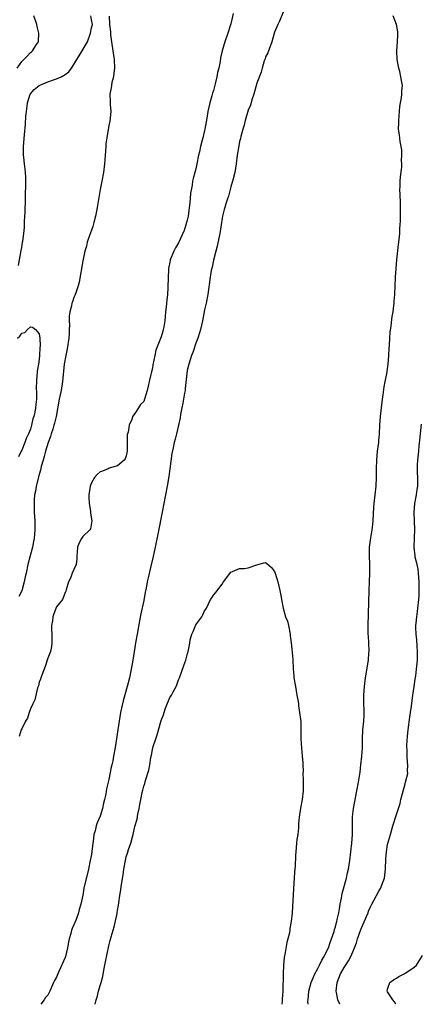
# Model space of a CAD drawing. Units: inches. Extents: x 2505000 to 2508000, y 1494000 to 1497000.
# Drawn here: x 2506077 to 2506169, y 1494000 to 1494226 of the extents above; entities that cross this region are included whole.
import ezdxf

# ---------------------------------------------------------------- set-up
doc = ezdxf.new("R2010")
doc.units = ezdxf.units.IN
doc.header["$MEASUREMENT"] = 0
doc.layers.add('LD25051494_2ft', color=214, linetype='Continuous')

msp = doc.modelspace()

# ---------------------------------------------------------------- linework, layer by layer
at = {"layer": 'LD25051494_2ft'}
for points, elevation in [([(2506075.95, 1494215), (2506077, 1494216.5), (2506077.49, 1494217), (2506078.27, 1494217.73), (2506079, 1494218.58), (2506079.24, 1494218.76), (2506079.48, 1494219), (2506080.4, 1494220.4), (2506080.84, 1494221), (2506080.88, 1494221.12), (2506080.97, 1494223), (2506080.53, 1494224.53), (2506080.49, 1494225), (2506080.26, 1494225.74), (2506079.8, 1494227)], 7200), ([(2506076.31, 1494169.69), (2506076.89, 1494173.11), (2506077, 1494173.84), (2506077.22, 1494175), (2506077.23, 1494175.23), (2506077.49, 1494177), (2506077.64, 1494178.36), (2506077.65, 1494179.65), (2506077.76, 1494181), (2506077.78, 1494181.78), (2506077.84, 1494183), (2506077.87, 1494183.87), (2506077.88, 1494185), (2506077.86, 1494186.14), (2506077.98, 1494187.98), (2506077.95, 1494189.95), (2506077.89, 1494191), (2506077.77, 1494191.77), (2506077.62, 1494193), (2506077.49, 1494194.51), (2506077.42, 1494195), (2506077.41, 1494195.41), (2506077.43, 1494197), (2506077.65, 1494199.65), (2506077.88, 1494202.12), (2506077.99, 1494203.99), (2506078.08, 1494205), (2506078.27, 1494206.27), (2506078.36, 1494207), (2506078.95, 1494209), (2506079, 1494209.11), (2506079.88, 1494210.12), (2506081, 1494211.04), (2506083, 1494211.87), (2506084.33, 1494212.33), (2506085, 1494212.54), (2506086.08, 1494213), (2506087, 1494213.5), (2506087.85, 1494214.15), (2506088.44, 1494215), (2506089, 1494215.85), (2506089.65, 1494217), (2506090.16, 1494217.84), (2506090.91, 1494219), (2506092.1, 1494221), (2506092.79, 1494223), (2506093, 1494224.29), (2506093.23, 1494225), (2506093, 1494226.07), (2506092.85, 1494227)], 7198), ([(2506097.07, 1494226.93), (2506097.17, 1494225), (2506097.37, 1494223.37), (2506097.35, 1494223), (2506097.38, 1494222.62), (2506097.59, 1494221), (2506097.94, 1494219), (2506098.21, 1494217), (2506098.27, 1494215), (2506098.17, 1494213.83), (2506098.05, 1494213), (2506097.72, 1494211.72), (2506097.59, 1494211), (2506097.52, 1494210.48), (2506097.26, 1494209), (2506097.33, 1494207.33), (2506097.34, 1494206.66), (2506097.44, 1494205), (2506097.21, 1494202.79), (2506097, 1494201.83), (2506096.51, 1494199), (2506096.35, 1494197.65), (2506096.28, 1494197), (2506096.08, 1494193.92), (2506096.01, 1494193), (2506095.75, 1494191), (2506095.38, 1494189), (2506095, 1494187.13), (2506094.36, 1494183), (2506094.17, 1494182.17), (2506093.96, 1494181), (2506093.54, 1494179.54), (2506093.35, 1494178.65), (2506093, 1494177.8), (2506092.82, 1494177.18), (2506092.58, 1494176.58), (2506092.07, 1494175), (2506091.87, 1494174.13), (2506091.49, 1494173), (2506091, 1494170.71), (2506090.16, 1494165.84), (2506089.95, 1494165), (2506089.41, 1494163.41), (2506089.31, 1494163), (2506089.22, 1494162.78), (2506089, 1494162.31), (2506088.65, 1494161.35), (2506088.53, 1494161), (2506088.41, 1494160.41), (2506088.04, 1494159), (2506087.93, 1494158.07), (2506087.91, 1494157), (2506087.96, 1494155.96), (2506087.93, 1494155), (2506087.87, 1494154.13), (2506087.82, 1494153), (2506087.44, 1494150.56), (2506087.11, 1494149), (2506086.79, 1494147), (2506086.38, 1494143), (2506086.04, 1494141), (2506085.63, 1494139), (2506084.89, 1494135), (2506084.53, 1494133.47), (2506084.41, 1494133), (2506084.12, 1494132.12), (2506083.8, 1494131), (2506083.63, 1494130.37), (2506083.11, 1494129), (2506082.47, 1494127), (2506082.18, 1494125.82), (2506081.9, 1494125), (2506081.49, 1494123.49), (2506081.31, 1494122.69), (2506081, 1494121.67), (2506080.32, 1494119), (2506080.14, 1494117.86), (2506079.98, 1494117), (2506079.89, 1494115.89), (2506079.86, 1494115), (2506079.89, 1494114.11), (2506079.9, 1494113), (2506079.99, 1494111), (2506080.03, 1494109), (2506079.95, 1494107.95), (2506079.86, 1494107), (2506079.7, 1494106.3), (2506079.46, 1494105), (2506078.45, 1494101), (2506078.02, 1494099), (2506077.82, 1494098.18), (2506077.58, 1494097), (2506077, 1494094.98), (2506076.33, 1494093.67)], 7198), ([(2506125.56, 1494227.56), (2506125, 1494225.16), (2506124.31, 1494223), (2506123.62, 1494221), (2506123.04, 1494219), (2506122.67, 1494217.33), (2506122.54, 1494216.54), (2506122.22, 1494215), (2506121.98, 1494214.02), (2506121.77, 1494213), (2506121.4, 1494211.4), (2506121, 1494209.87), (2506120.79, 1494209.21), (2506120.65, 1494208.65), (2506120.18, 1494207), (2506119.96, 1494206.04), (2506119.76, 1494205), (2506119.53, 1494203.53), (2506119.35, 1494202.65), (2506119.07, 1494201), (2506119, 1494200.67), (2506118.55, 1494199), (2506118.42, 1494198.42), (2506118.02, 1494197), (2506117.79, 1494195.79), (2506117.6, 1494195), (2506117.24, 1494193), (2506117, 1494191.85), (2506116.77, 1494191), (2506116.34, 1494189.66), (2506116.24, 1494189), (2506116.14, 1494188.14), (2506115.88, 1494187), (2506115.73, 1494186.27), (2506115.66, 1494185), (2506115.54, 1494183.54), (2506115.2, 1494181), (2506115, 1494180.06), (2506114.71, 1494179), (2506114.28, 1494177.72), (2506113, 1494174.88), (2506112.27, 1494173.73), (2506111.89, 1494173), (2506111.1, 1494171), (2506111.08, 1494170.92), (2506111, 1494170.41), (2506110.7, 1494169), (2506110.71, 1494168.71), (2506110.61, 1494167), (2506110.63, 1494166.63), (2506110.56, 1494165), (2506110.56, 1494164.56), (2506110.46, 1494163), (2506110.29, 1494161.71), (2506110.2, 1494160.2), (2506110.04, 1494159), (2506109.96, 1494157.96), (2506109.84, 1494157), (2506109.62, 1494155.62), (2506109.5, 1494155), (2506109.38, 1494154.62), (2506109, 1494153.31), (2506108.07, 1494151), (2506107.81, 1494150.19), (2506107.53, 1494149), (2506107.12, 1494146.88), (2506107, 1494146.11), (2506106.76, 1494145.24), (2506106.65, 1494144.65), (2506106.27, 1494143), (2506106.02, 1494141.98), (2506105.82, 1494141), (2506105.21, 1494139), (2506105, 1494138.47), (2506104.27, 1494137.73), (2506103.79, 1494137), (2506103, 1494135.68), (2506102.47, 1494135), (2506102.27, 1494134.27), (2506101.65, 1494133), (2506101.42, 1494131.42), (2506101.28, 1494131), (2506101.25, 1494130.75), (2506101.21, 1494129), (2506101.21, 1494127), (2506101, 1494125.96), (2506100.72, 1494125.27), (2506100.51, 1494125), (2506099, 1494123.65), (2506097.09, 1494123.09), (2506096.83, 1494123), (2506095.56, 1494122.44), (2506095, 1494122.3), (2506094.34, 1494121.66), (2506093.75, 1494121), (2506093, 1494119.77), (2506092.73, 1494119), (2506092.41, 1494117), (2506092.4, 1494116.4), (2506092.48, 1494115), (2506092.78, 1494113.22), (2506092.79, 1494113), (2506092.77, 1494112.77), (2506093.11, 1494111), (2506092.8, 1494109.2), (2506092.67, 1494109), (2506091, 1494107.4), (2506090.74, 1494107), (2506090.14, 1494105.86), (2506089.83, 1494105), (2506089.75, 1494103.75), (2506089.68, 1494103), (2506089.68, 1494102.32), (2506089.5, 1494101), (2506089, 1494099.83), (2506088.62, 1494099), (2506088.17, 1494097.83), (2506087.78, 1494097), (2506087.2, 1494095.2), (2506087.14, 1494094.86), (2506087, 1494094.6), (2506086.34, 1494093), (2506085, 1494091.3), (2506084.36, 1494089.64), (2506084.14, 1494089), (2506084.05, 1494088.05), (2506083.83, 1494087), (2506083.82, 1494086.18), (2506083.9, 1494085), (2506083.94, 1494083), (2506083.85, 1494082.15), (2506083.61, 1494081), (2506083, 1494079.51), (2506082.42, 1494077.58), (2506081.62, 1494075.62), (2506081.4, 1494075), (2506081.31, 1494074.69), (2506081, 1494073.99), (2506080.83, 1494073.17), (2506080.66, 1494072.66), (2506080.05, 1494069.95), (2506079.58, 1494069), (2506079, 1494067.88), (2506078.71, 1494067), (2506078.32, 1494065.68), (2506077.88, 1494065), (2506077, 1494063.3), (2506076.89, 1494063), (2506076.46, 1494061.54)], 7200), ([(2506137, 1494227.84), (2506136.21, 1494225.79), (2506135.77, 1494225), (2506135, 1494223.24), (2506134.39, 1494221), (2506134, 1494219.99), (2506133.65, 1494219), (2506133.47, 1494218.53), (2506133, 1494217.61), (2506132.86, 1494217.14), (2506132.68, 1494216.68), (2506132.17, 1494215), (2506131.93, 1494214.07), (2506131, 1494211.58), (2506130.32, 1494209), (2506129.94, 1494207.94), (2506129.53, 1494206.47), (2506129, 1494205.32), (2506128.31, 1494203), (2506128.07, 1494201.93), (2506127.77, 1494201), (2506127.29, 1494199.29), (2506127.19, 1494198.81), (2506127, 1494198.17), (2506126.73, 1494196.73), (2506126.48, 1494195), (2506126.25, 1494193), (2506125.92, 1494191), (2506125.54, 1494189.54), (2506125.42, 1494189), (2506125, 1494187.7), (2506124.44, 1494185.56), (2506124.23, 1494185), (2506123.84, 1494183.85), (2506123.6, 1494183), (2506123.49, 1494182.51), (2506123.08, 1494181), (2506123, 1494180.56), (2506122.79, 1494179), (2506122.47, 1494177), (2506122.31, 1494176.31), (2506121.9, 1494174.1), (2506121.57, 1494173), (2506121, 1494170.92), (2506120.7, 1494169.3), (2506120.53, 1494168.53), (2506120.27, 1494167), (2506119.71, 1494163), (2506119.34, 1494161), (2506119, 1494159.51), (2506118.49, 1494157), (2506118.04, 1494155), (2506117.83, 1494154.17), (2506117.46, 1494153), (2506117, 1494151.8), (2506116.28, 1494149.72), (2506115.99, 1494149), (2506115.33, 1494147), (2506115, 1494145.55), (2506114.89, 1494144.89), (2506114.55, 1494141.45), (2506114.49, 1494141), (2506114.37, 1494140.37), (2506114.15, 1494139), (2506113.98, 1494138.02), (2506113.76, 1494137), (2506113.48, 1494135.48), (2506113.35, 1494134.65), (2506113.03, 1494133), (2506112.55, 1494131), (2506112.24, 1494129.76), (2506112.03, 1494129), (2506111.8, 1494127.8), (2506111.5, 1494126.5), (2506110.78, 1494121.22), (2506110.43, 1494119), (2506109.62, 1494115), (2506109.22, 1494113), (2506108.34, 1494108.34), (2506107.66, 1494105), (2506107.18, 1494102.82), (2506106.65, 1494100.65), (2506106.03, 1494097.97), (2506105.82, 1494097), (2506105.55, 1494095.55), (2506105.36, 1494094.64), (2506105, 1494092.75), (2506104.35, 1494089.65), (2506104.08, 1494088.08), (2506103.49, 1494085), (2506103.15, 1494083), (2506103, 1494081.97), (2506102.52, 1494079), (2506102.15, 1494077), (2506101.73, 1494075), (2506101.21, 1494073), (2506100.31, 1494069.69), (2506099.71, 1494067), (2506099.36, 1494065), (2506099, 1494062.59), (2506098.74, 1494061), (2506098.46, 1494059), (2506098.11, 1494057), (2506097.9, 1494055.9), (2506097.71, 1494055), (2506097.57, 1494054.43), (2506097, 1494051.64), (2506096.49, 1494049.51), (2506096.28, 1494048.28), (2506096.01, 1494047), (2506095.81, 1494046.19), (2506095.55, 1494045), (2506095, 1494043.18), (2506094.36, 1494041.64), (2506094.13, 1494041), (2506093.84, 1494039.84), (2506093.59, 1494039), (2506093.39, 1494037.39), (2506093.32, 1494037), (2506093.1, 1494035.1), (2506093, 1494034.42), (2506092.74, 1494033), (2506092.33, 1494031), (2506091.3, 1494026.7), (2506091, 1494025.08), (2506090.57, 1494023), (2506090.23, 1494021.77), (2506090.05, 1494021), (2506089.49, 1494019.49), (2506089.2, 1494018.8), (2506089, 1494018.23), (2506088.59, 1494017.41), (2506088.45, 1494017), (2506088.26, 1494016.26), (2506087.87, 1494015), (2506087.71, 1494014.29), (2506087.49, 1494013), (2506087.06, 1494011), (2506087, 1494010.78), (2506085.54, 1494007.54), (2506085.28, 1494007), (2506085, 1494006.21), (2506084.53, 1494005.47), (2506084.31, 1494005), (2506083.46, 1494003), (2506083.3, 1494002.7), (2506083, 1494002.11), (2506082.44, 1494001.56), (2506082.13, 1494001), (2506081.43, 1494000)], 7202), ([(2506142.78, 1494000), (2506142.71, 1494000.71), (2506142.72, 1494001), (2506142.93, 1494003), (2506143.47, 1494005), (2506143.89, 1494006.11), (2506144.31, 1494007), (2506145, 1494008.25), (2506145.38, 1494009), (2506145.89, 1494010.11), (2506146.46, 1494011), (2506147, 1494012.1), (2506147.41, 1494013), (2506147.77, 1494014.23), (2506148.13, 1494015), (2506148.71, 1494016.71), (2506148.82, 1494017.18), (2506149, 1494017.77), (2506149.23, 1494018.77), (2506149.31, 1494019), (2506149.44, 1494019.44), (2506149.76, 1494021), (2506149.96, 1494021.96), (2506150.11, 1494023), (2506150.38, 1494024.38), (2506150.45, 1494025), (2506150.53, 1494025.47), (2506151.55, 1494029), (2506151.79, 1494030.21), (2506152.02, 1494031), (2506152.32, 1494033), (2506152.78, 1494037), (2506152.91, 1494039), (2506152.91, 1494043), (2506153, 1494043.78), (2506153.14, 1494045), (2506153.96, 1494049), (2506154.33, 1494051), (2506154.67, 1494053.33), (2506154.88, 1494055), (2506155.1, 1494057), (2506155.19, 1494058.81), (2506155.2, 1494061), (2506155.33, 1494063), (2506155.54, 1494065), (2506155.57, 1494066.43), (2506155.62, 1494067), (2506155.61, 1494067.61), (2506155.55, 1494069), (2506155.55, 1494070.45), (2506155.56, 1494071), (2506155.69, 1494073), (2506155.9, 1494075), (2506156.58, 1494079), (2506156.7, 1494080.7), (2506156.74, 1494081), (2506156.67, 1494083), (2506156.57, 1494084.57), (2506156.55, 1494085), (2506156.56, 1494085.44), (2506156.54, 1494087), (2506156.78, 1494095), (2506156.94, 1494099), (2506156.93, 1494101.07), (2506156.83, 1494103), (2506156.86, 1494105), (2506157.16, 1494107.16), (2506157.47, 1494109), (2506157.51, 1494109.51), (2506157.67, 1494111), (2506157.83, 1494114.17), (2506157.89, 1494115), (2506158.36, 1494119), (2506158.47, 1494121), (2506158.46, 1494123), (2506158.49, 1494125), (2506158.69, 1494127), (2506158.96, 1494129), (2506159, 1494129.4), (2506159.13, 1494131), (2506159.21, 1494133), (2506159.34, 1494135), (2506159.71, 1494138.29), (2506159.8, 1494139), (2506159.97, 1494139.97), (2506160.19, 1494141.81), (2506160.45, 1494143), (2506160.78, 1494144.78), (2506161.1, 1494147), (2506161.25, 1494149), (2506161.32, 1494150.68), (2506161.39, 1494151.39), (2506161.48, 1494153), (2506161.61, 1494154.39), (2506161.82, 1494155.82), (2506162.07, 1494157.93), (2506162.25, 1494159), (2506162.45, 1494160.45), (2506162.49, 1494161), (2506162.5, 1494161.5), (2506162.64, 1494163), (2506162.82, 1494167), (2506162.96, 1494169), (2506163.14, 1494171), (2506163.51, 1494174.49), (2506163.67, 1494175.67), (2506163.78, 1494177), (2506163.81, 1494178.19), (2506163.87, 1494179), (2506163.91, 1494179.91), (2506163.91, 1494182.09), (2506163.95, 1494183), (2506163.94, 1494183.94), (2506163.84, 1494186.16), (2506163.83, 1494187), (2506163.87, 1494187.87), (2506163.9, 1494189), (2506163.96, 1494190.04), (2506164.22, 1494192.22), (2506164.23, 1494193), (2506164.18, 1494193.82), (2506164.25, 1494195), (2506164.22, 1494196.22), (2506164.09, 1494197), (2506163.86, 1494198.14), (2506163.7, 1494199.7), (2506163.52, 1494201), (2506163.59, 1494202.41), (2506163.59, 1494203), (2506163.83, 1494206.17), (2506163.95, 1494207), (2506164.17, 1494208.17), (2506164.27, 1494209), (2506164.28, 1494209.72), (2506164.37, 1494211), (2506164.17, 1494212.17), (2506164.06, 1494213), (2506163.78, 1494214.22), (2506163.56, 1494215), (2506163.16, 1494217), (2506163.07, 1494219), (2506163.23, 1494221), (2506163.33, 1494222.67), (2506163.37, 1494223), (2506163.35, 1494223.35), (2506163.04, 1494225), (2506162.24, 1494227)], 7202), ([(2506076.05, 1494153), (2506076.55, 1494153.45), (2506077, 1494154.13), (2506077.7, 1494154.3), (2506078.35, 1494155), (2506079, 1494155.56), (2506079.51, 1494155.51), (2506080.21, 1494155), (2506081, 1494153.95), (2506081.17, 1494153), (2506081.21, 1494151.21), (2506081.15, 1494150.85), (2506081.08, 1494149), (2506081, 1494148.16), (2506080.85, 1494147), (2506080.57, 1494145.43), (2506080.53, 1494145), (2506080.51, 1494144.51), (2506080.38, 1494143), (2506080.36, 1494141.64), (2506080.41, 1494140.41), (2506080.38, 1494139), (2506080.23, 1494137.77), (2506080.18, 1494137), (2506080.01, 1494136.01), (2506079.78, 1494135), (2506079.58, 1494134.42), (2506079.27, 1494133), (2506079, 1494132.07), (2506078.58, 1494131), (2506078.03, 1494129.96), (2506077.69, 1494129), (2506077, 1494127.26), (2506076.86, 1494127), (2506076.25, 1494125.75)], 7196), ([(2506150.04, 1494000), (2506150.02, 1494000.02), (2506149.58, 1494001), (2506149.29, 1494002.71), (2506149.2, 1494003), (2506149.44, 1494005), (2506150.18, 1494007), (2506151, 1494008.49), (2506152, 1494010), (2506152.53, 1494011), (2506153, 1494012.05), (2506153.4, 1494013), (2506153.85, 1494014.15), (2506154.08, 1494015), (2506154.85, 1494017.15), (2506156.14, 1494020.14), (2506156.5, 1494021), (2506156.63, 1494021.37), (2506157, 1494022.2), (2506157.39, 1494023), (2506158.43, 1494025), (2506159, 1494026.01), (2506159.37, 1494026.63), (2506159.52, 1494027), (2506159.79, 1494027.79), (2506160.25, 1494029), (2506160.5, 1494031), (2506160.56, 1494033.44), (2506160.7, 1494035), (2506161, 1494036.69), (2506161.64, 1494039), (2506162.22, 1494041), (2506163, 1494043.56), (2506163.5, 1494045), (2506163.86, 1494046.14), (2506164.05, 1494047), (2506164.4, 1494048.4), (2506165, 1494050.6), (2506165.13, 1494051), (2506165.6, 1494053), (2506165.58, 1494053.58), (2506165.64, 1494055), (2506165.56, 1494055.56), (2506165.48, 1494057), (2506165.46, 1494058.54), (2506165.42, 1494059), (2506165.42, 1494059.42), (2506165.55, 1494061.55), (2506165.7, 1494063), (2506166.07, 1494065.93), (2506166.26, 1494067), (2506166.49, 1494068.49), (2506166.79, 1494071), (2506167.06, 1494073), (2506167.31, 1494074.69), (2506167.44, 1494075.44), (2506167.65, 1494077), (2506167.81, 1494079), (2506167.84, 1494081), (2506167.75, 1494082.25), (2506167.69, 1494083.69), (2506167.55, 1494085), (2506167.48, 1494086.52), (2506167.48, 1494087), (2506167.55, 1494087.55), (2506167.67, 1494089), (2506167.81, 1494090.19), (2506167.96, 1494091), (2506168.16, 1494093), (2506168.2, 1494093.8), (2506168.23, 1494095), (2506168.22, 1494096.22), (2506168.24, 1494097), (2506168.11, 1494099), (2506167.97, 1494099.97), (2506167.75, 1494101), (2506167.35, 1494102.65), (2506167.29, 1494103), (2506167.06, 1494105), (2506167.13, 1494107.13), (2506167.21, 1494109), (2506167.08, 1494113), (2506167.26, 1494115), (2506167.61, 1494117), (2506167.77, 1494118.23), (2506167.9, 1494119), (2506167.93, 1494119.94), (2506167.92, 1494121), (2506167.84, 1494122.16), (2506167.82, 1494123), (2506167.87, 1494123.87), (2506167.9, 1494125), (2506168.13, 1494127), (2506168.24, 1494128.24), (2506168.41, 1494129.59), (2506168.53, 1494131), (2506168.8, 1494133.2)], 7200), ([(2506093.88, 1494000), (2506094.13, 1494001), (2506094.33, 1494001.67), (2506094.66, 1494003), (2506095, 1494004.29), (2506095.22, 1494005), (2506095.6, 1494006.4), (2506095.83, 1494007.83), (2506096.25, 1494009.75), (2506097, 1494013.46), (2506097.34, 1494014.66), (2506097.53, 1494015.53), (2506097.97, 1494017), (2506098.24, 1494017.76), (2506098.88, 1494020.88), (2506098.93, 1494021.07), (2506099, 1494021.56), (2506099.25, 1494022.75), (2506099.29, 1494023.29), (2506099.53, 1494025), (2506099.74, 1494026.26), (2506099.83, 1494027), (2506099.98, 1494027.98), (2506100.3, 1494029.7), (2506100.47, 1494031), (2506100.8, 1494033), (2506101, 1494033.84), (2506101.31, 1494034.69), (2506101.55, 1494035.55), (2506102.07, 1494037), (2506102.43, 1494038.43), (2506102.6, 1494039), (2506103, 1494040.8), (2506103.48, 1494042.52), (2506103.65, 1494043.65), (2506103.94, 1494045), (2506104.14, 1494045.86), (2506104.32, 1494047), (2506104.67, 1494048.67), (2506104.81, 1494049.19), (2506105, 1494050.1), (2506105.26, 1494050.74), (2506105.41, 1494051.41), (2506106.21, 1494053.79), (2506106.4, 1494055), (2506106.68, 1494056.68), (2506106.79, 1494057.21), (2506107, 1494058.53), (2506107.18, 1494059.18), (2506107.77, 1494061), (2506108.13, 1494061.87), (2506109, 1494065.16), (2506109.53, 1494066.47), (2506109.67, 1494067), (2506110.04, 1494068.04), (2506111, 1494070.44), (2506111.23, 1494070.77), (2506111.36, 1494071), (2506111.77, 1494071.77), (2506112.46, 1494073), (2506112.62, 1494073.38), (2506113, 1494074.5), (2506113.23, 1494075), (2506114.21, 1494077.79), (2506114.65, 1494079), (2506115, 1494080.26), (2506115.24, 1494081), (2506115.53, 1494082.47), (2506115.56, 1494083), (2506115.71, 1494083.71), (2506116.08, 1494085), (2506116.38, 1494085.62), (2506117, 1494087.12), (2506118.32, 1494089), (2506118.56, 1494089.44), (2506119, 1494090.38), (2506119.26, 1494090.74), (2506119.41, 1494091), (2506120.33, 1494093), (2506120.62, 1494093.38), (2506121, 1494093.98), (2506121.49, 1494094.51), (2506123, 1494096.52), (2506123.33, 1494097), (2506125, 1494099.23), (2506125.37, 1494099.37), (2506127, 1494100.12), (2506128.12, 1494100.12), (2506129, 1494100.21), (2506131, 1494100.94), (2506132.61, 1494101.39), (2506133, 1494101.47), (2506133.27, 1494101.27), (2506134.31, 1494100.31), (2506135, 1494099.36), (2506135.17, 1494099), (2506135.77, 1494097), (2506136.01, 1494096.01), (2506136.27, 1494095), (2506136.53, 1494093.47), (2506136.6, 1494093), (2506136.99, 1494091), (2506137.58, 1494089), (2506138, 1494088), (2506138.25, 1494087), (2506138.63, 1494085), (2506138.65, 1494084.65), (2506138.82, 1494083), (2506139, 1494081.55), (2506139.23, 1494079.23), (2506139.35, 1494077), (2506139.47, 1494075.47), (2506139.49, 1494075), (2506139.82, 1494073), (2506140.19, 1494071), (2506140.43, 1494069.57), (2506140.51, 1494069), (2506140.54, 1494068.54), (2506140.79, 1494067), (2506141, 1494065.42), (2506141.04, 1494065), (2506141.09, 1494063.09), (2506141.08, 1494061), (2506141.2, 1494058.8), (2506141.39, 1494057), (2506141.51, 1494055.51), (2506141.5, 1494055), (2506141.58, 1494053.58), (2506141.55, 1494053), (2506141.64, 1494051.64), (2506141.62, 1494050.38), (2506141.62, 1494049), (2506141.37, 1494047), (2506140.97, 1494045.03), (2506140.67, 1494043), (2506140.55, 1494041.45), (2506140.55, 1494041), (2506140.51, 1494040.51), (2506140.37, 1494039), (2506140.17, 1494037.83), (2506140.09, 1494037), (2506140.03, 1494036.03), (2506139.91, 1494035), (2506139.84, 1494034.16), (2506139.75, 1494031.75), (2506139.65, 1494030.35), (2506139.57, 1494029), (2506139.39, 1494026.61), (2506139.06, 1494021), (2506138.88, 1494019), (2506138.56, 1494017.43), (2506138.53, 1494017), (2506138.44, 1494016.44), (2506138.07, 1494015), (2506137.83, 1494014.17), (2506137.43, 1494011.43), (2506137.28, 1494010.72), (2506137.1, 1494009), (2506136.98, 1494007), (2506136.93, 1494003), (2506136.8, 1494001.2), (2506136.79, 1494000.79), (2506136.71, 1494000)], 7204), ([(2506162.87, 1494000), (2506162.59, 1494000.59), (2506162.21, 1494001), (2506161, 1494002.9), (2506160.9, 1494003), (2506161, 1494003.47), (2506161.46, 1494005), (2506162.37, 1494005.63), (2506163, 1494006.03), (2506163.6, 1494006.4), (2506164.76, 1494007), (2506165, 1494007.17), (2506167, 1494008.46), (2506167.58, 1494009), (2506169, 1494011.19)], 7198)]:
    msp.add_lwpolyline(points, dxfattribs=dict(at, elevation=elevation))

doc.saveas('drawing.dxf')
